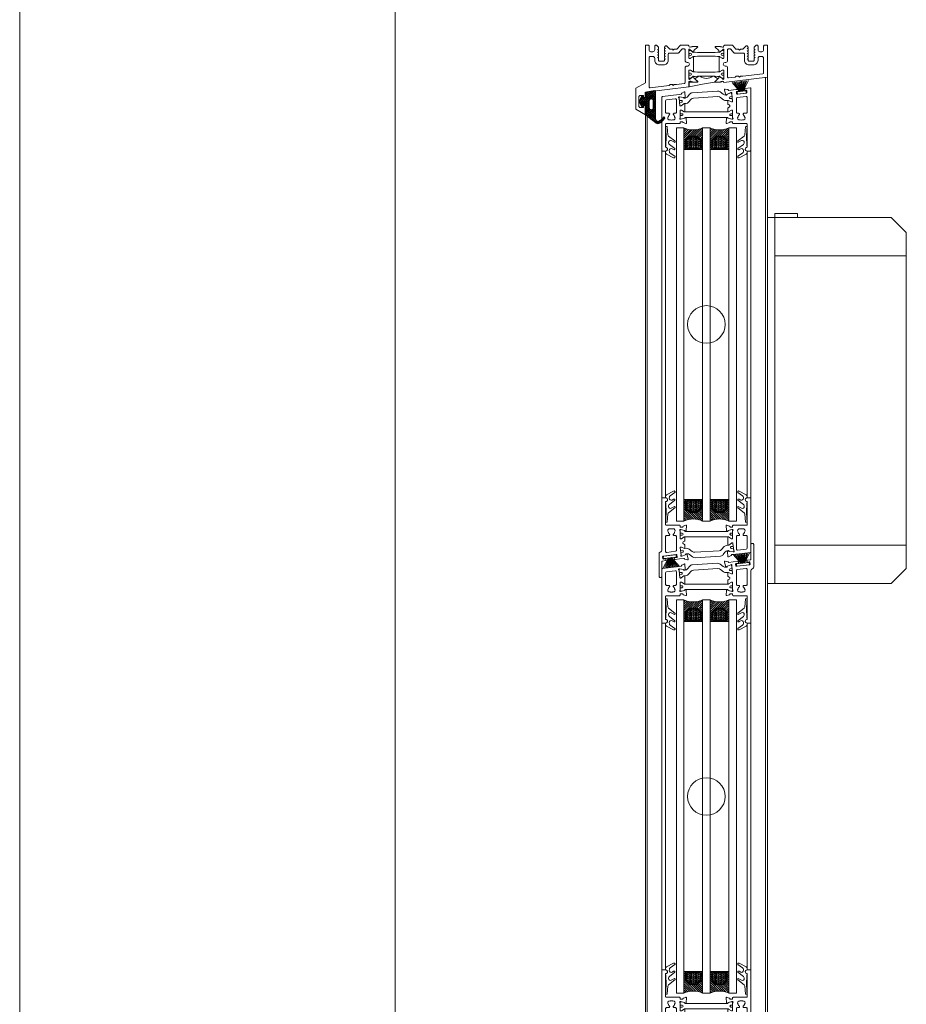
# Model space of a CAD drawing. Extents: x -2817 to 14334, y -3100 to 3352.
# Drawn here: x 1134 to 1606, y -1611 to -1086 of the extents above; entities that cross this region are included whole.
import ezdxf

# ---------------------------------------------------------------- set-up
doc = ezdxf.new("R2010")
doc.units = 0
doc.header["$LTSCALE"] = 0.5
doc.layers.get('0').update_dxf_attribs({"lineweight": 18})
for name, color, linetype, lineweight in [('Dichtung', 6, 'Continuous', 18), ('DICHTUNGEN', 6, 'Continuous', 18), ('Glas', 5, 'Continuous', 18), ('PROFILE', 3, 'Continuous', 18), ('PROFILTRENNUNG', 2, 'Continuous', 18), ('Vertikal', 7, 'Continuous', 18), ('WSS', 2, 'Continuous', 18)]:
    doc.layers.add(name, color=color, linetype=linetype, lineweight=lineweight)

# ---------------------------------------------------------------- blocks, each defined once
blk = doc.blocks.new('p24_oben_flach')
at = {"layer": 'DICHTUNGEN'}
blk.add_lwpolyline([(-5.92, -17.81), (-4.01, -16.56, -0.31074), (-3.44, -16.57, 0.323295), (3.41, -16.57, -0.31074), (3.97, -16.56), (5.88, -17.81, -0.487077), (5.91, -18.12), (4.3, -19.62, -0.141437), (4.25, -19.64), (-1.99, -20.82), (-9.24, -22.19), (-9.24, -20.07, -0.414214), (-8.94, -19.77), (-4.68, -19.77, 0.681485), (-4.54, -19.42), (-5.94, -18.12, -0.487077)], format="xyb", close=True, dxfattribs=at)
at = {"layer": 'PROFILE'}
for points in [[(-32.5, -20), (-37.5, -22.89), (-37.5, -34.11), (-32.5, -37), (-32.5, -32.75, 1), (-33.5, -32.75), (-33.5, -33.25), (-35, -33.25, -0.414214), (-36, -32.25), (-36, -27.75, -0.414214), (-35, -26.75), (-33.5, -26.75), (-33.5, -27.25, 1), (-32.5, -27.25), (-32.5, -25), (-9.3, -22.15), (-9.3, -19.5, -0.562641), (-8.25, -19.34, 0.414214), (-8, -19.48), (-7.8, -19.42, -0.414214), (-7.55, -19.55), (-7.53, -19.64), (-4.83, -19.64, 0.680876), (-4.69, -19.3), (-6.71, -17.41), (-6.88, -16.64, 1.245974), (-7.23, -16.81), (-8.7, -17.91, -0.843039), (-9.29, -17.99), (-9.3, -17.9), (-9.3, -13.5, -0.414214), (-9.1, -13.3), (-8.55, -13.3, -0.131652), (-8.45, -13.33), (-7.2, -14.05, 1), (-6.8, -14.05), (-6.8, -6.25, 1), (-7.2, -6.25), (-8.45, -6.97, -0.131652), (-8.55, -7), (-9.1, -7, -0.414214), (-9.3, -6.8), (-9.3, -2.4), (-9.29, -2.31, -0.843039), (-8.7, -2.39), (-7.23, -3.49, 1.245974), (-6.88, -3.66), (-6.71, -2.89), (-4.69, -1, 0.680876), (-4.83, -0.66), (-7.53, -0.66), (-7.55, -0.75, -0.414214), (-7.8, -0.88), (-8, -0.82, 0.414214), (-8.25, -0.96, -0.521881), (-9.3, -0.5, 0.414214), (-9.8, 0), (-13.85, 0), (-15.7, -2.2), (-17.1, -2.2), (-17.6, -2.7), (-18.1, -2.2), (-19.5, -2.2), (-20.98, -0.45, 0.440011), (-21.71, -0.41), (-22.3, -1), (-22.3, -1.41), (-21.8, -1.7), (-22.3, -1.99), (-22.3, -2.81), (-21.8, -3.1), (-22.3, -3.39), (-22.3, -4.21), (-21.8, -4.5), (-22.3, -4.79), (-22.3, -5.61), (-21.8, -5.9), (-22.3, -6.19), (-22.3, -7.01), (-21.8, -7.3), (-22.3, -7.59), (-22.3, -8, -0.414214), (-22.8, -8.5), (-25, -8.5, -0.414214), (-25.5, -8), (-25.5, -6.89), (-26, -6.6), (-25.5, -6.31), (-25.5, -5.49), (-26, -5.2), (-25.5, -4.91), (-25.5, -4.09), (-26, -3.8), (-25.5, -3.51), (-25.5, -2.69), (-26, -2.4), (-25.5, -2.11), (-25.5, -1), (-26.5, 0), (-27, 0, 0.414214), (-27.5, -0.5), (-27.5, -2.5, -0.414214), (-28.5, -3.5), (-29.5, -3.5, -0.414214), (-30.5, -2.5), (-30.5, -0.5, 0.414214), (-31, 0), (-32.5, 0)], [(7.53, -19.64), (7.55, -19.55, -0.414214), (7.8, -19.42), (8, -19.48, 0.414214), (8.25, -19.34, -0.526044), (9.3, -19.78), (32.5, -17), (32.5, 0), (31, 0, 0.414214), (30.5, -0.5), (30.5, -2.5, -0.414214), (29.5, -3.5), (28.5, -3.5, -0.414214), (27.5, -2.5), (27.5, -0.5, 0.414214), (27, 0), (26.5, 0), (25.5, -1), (25.5, -2.11), (26, -2.4), (25.5, -2.69), (25.5, -3.51), (26, -3.8), (25.5, -4.09), (25.5, -4.91), (26, -5.2), (25.5, -5.49), (25.5, -6.31), (26, -6.6), (25.5, -6.89), (25.5, -8, -0.414214), (25, -8.5), (22.8, -8.5, -0.414214), (22.3, -8), (22.3, -7.59), (21.8, -7.3), (22.3, -7.01), (22.3, -6.19), (21.8, -5.9), (22.3, -5.61), (22.3, -4.79), (21.8, -4.5), (22.3, -4.21), (22.3, -3.39), (21.8, -3.1), (22.3, -2.81), (22.3, -1.99), (21.8, -1.7), (22.3, -1.41), (22.3, -1), (21.71, -0.41, 0.440011), (20.98, -0.45), (19.5, -2.2), (18.1, -2.2), (17.6, -2.7), (17.1, -2.2), (15.7, -2.2), (13.85, 0), (9.8, 0, 0.414214), (9.3, -0.5, -0.521881), (8.25, -0.96), (8.25, -0.96), (8.25, -0.96, 0.414214), (8, -0.82), (7.8, -0.88, -0.414214), (7.55, -0.75), (7.53, -0.66), (4.83, -0.66, 0.680876), (4.69, -1), (6.71, -2.89), (6.88, -3.66, 1.245974), (7.23, -3.49), (8.7, -2.39, -0.843039), (9.29, -2.31), (9.3, -2.4), (9.3, -6.8, -0.414214), (9.1, -7), (8.55, -7, -0.131652), (8.45, -6.97), (7.2, -6.25, 1), (6.8, -6.25), (6.8, -14.05, 1), (7.2, -14.05), (8.45, -13.33, -0.131652), (8.55, -13.3), (9.1, -13.3, -0.414214), (9.3, -13.5), (9.3, -17.9), (9.29, -17.99, -0.843039), (8.7, -17.91), (7.23, -16.81, 1.245974), (6.88, -16.64), (6.71, -17.41), (4.69, -19.3, 0.680876), (4.83, -19.64)], [(-11.3, -12.1, -0.414214), (-10.3, -11.1), (-9.95, -11.1, 1), (-9.95, -9.2), (-10.3, -9.2, -0.414214), (-11.3, -8.2), (-11.3, -2.5, 0.414214), (-11.8, -2), (-12.68, -2, 0.221695), (-13.07, -2.18), (-14.61, -4.02, -0.221695), (-15, -4.2), (-19.8, -4.2, 0.414214), (-20.3, -4.7), (-20.3, -8, -0.414214), (-22.8, -10.5), (-25, -10.5, -0.414214), (-27.5, -8), (-27.5, -7, 0.414214), (-28.5, -6), (-30, -6, 0.414214), (-30.5, -6.5), (-30.5, -22.17, 0.450467), (-29.94, -22.67), (-19.84, -21.43), (-19.35, -20.94), (-18.1, -20.94), (-17.6, -21.44), (-17.1, -20.94), (-15.85, -20.94), (-11.74, -20.44, 0.378866), (-11.3, -19.94)], [(9.95, -11.1), (10.3, -11.1, -0.414214), (11.3, -12.1), (11.3, -16.96, 0.449548), (11.86, -17.46), (15.37, -17.04), (15.85, -16.56), (17.1, -16.56), (17.6, -17.06), (18.1, -16.56), (19.35, -16.56), (30.06, -15.28, 0.37974), (30.5, -14.78), (30.5, -7, 0.414214), (29.5, -6), (28.5, -6, 0.414214), (27.5, -7), (27.5, -8, -0.414214), (25, -10.5), (22.8, -10.5, -0.414214), (20.3, -8), (20.3, -4.7, 0.414214), (19.8, -4.2), (15, -4.2, -0.221695), (14.61, -4.02), (13.07, -2.18, 0.221695), (12.68, -2), (11.8, -2, 0.414214), (11.3, -2.5), (11.3, -8.2, -0.414214), (10.3, -9.2), (9.95, -9.2, 1)]]:
    blk.add_lwpolyline(points, format="xyb", close=True, dxfattribs=at)
at = {"layer": 'PROFILTRENNUNG'}
for points in [[(-5.9, -6.08), (-4.77, -5.88), (4.77, -5.88), (5.9, -6.08), (6.88, -6.08, -0.131652), (7.03, -6.12), (8.51, -6.97, 0.131652), (8.61, -7), (9.1, -7, 0.414214), (9.3, -6.8), (9.3, -5.4), (8.85, -5.4, -1.69614), (8.85, -4.35), (9.3, -4.35), (9.3, -2.95, 0.414214), (9.1, -2.75), (8.61, -2.75, 0.131652), (8.51, -2.78), (7.03, -3.63, -0.131652), (6.88, -3.68), (5.9, -3.68), (4.77, -3.88), (-4.77, -3.88), (-5.9, -3.68), (-6.88, -3.68, -0.131652), (-7.03, -3.63), (-8.51, -2.78, 0.131652), (-8.61, -2.75), (-9.1, -2.75, 0.414214), (-9.3, -2.95), (-9.3, -4.35), (-8.85, -4.35, -1.69614), (-8.85, -5.4), (-9.3, -5.4), (-9.3, -6.8, 0.414214), (-9.1, -7), (-8.61, -7, 0.131652), (-8.51, -6.97), (-7.03, -6.12, -0.131652), (-6.88, -6.08)], [(-5.9, -14.23), (-4.77, -14.42), (4.77, -14.42), (5.9, -14.23), (6.88, -14.23, 0.131652), (7.03, -14.18), (8.51, -13.33, -0.131652), (8.61, -13.3), (9.1, -13.3, -0.414214), (9.3, -13.5), (9.3, -14.9), (8.85, -14.9, 1.69614), (8.85, -15.95), (9.3, -15.95), (9.3, -17.35, -0.414214), (9.1, -17.55), (8.61, -17.55, -0.131652), (8.51, -17.52), (7.03, -16.67, 0.131652), (6.88, -16.62), (5.9, -16.62), (4.77, -16.42), (-4.77, -16.42), (-5.9, -16.62), (-6.88, -16.62, 0.131652), (-7.03, -16.67), (-8.51, -17.52, -0.131652), (-8.61, -17.55), (-9.1, -17.55, -0.414214), (-9.3, -17.35), (-9.3, -15.95), (-8.85, -15.95, 1.69614), (-8.85, -14.9), (-9.3, -14.9), (-9.3, -13.5, -0.414214), (-9.1, -13.3), (-8.61, -13.3, -0.131652), (-8.51, -13.33), (-7.03, -14.18, 0.131652), (-6.88, -14.23)]]:
    blk.add_lwpolyline(points, format="xyb", close=True, dxfattribs=at)
blk = doc.blocks.new('TG24_32_Anschlagdichtung_Lippe')
at = {"layer": 'Dichtung'}
h = blk.add_hatch(dxfattribs=at)
h.set_pattern_fill('ANSI37', color=256, scale=0.25)
h.paths.add_polyline_path([(-5.62, 4.4, 0.269146), (-7.63, 4.39, 0.109735), (-10.21, 2.01), (-10.28, 1.81, 0.737232), (-9.63, 1.41, -0.120265), (-7.04, 3.57, -0.275691), (-6.23, 3.52, -0.193344), (-5.29, 2.11), (-5.29, -12.9), (0, -12), (0, -10.12, -1), (0, -9.12), (1.2, -9.12), (1.2, -10.17), (1.7, -10.17), (3.2, -7.1), (1.7, -4.03), (1.2, -4.03), (1.2, -5.08), (0, -5.08, -1), (0, -4.08), (0, 0)])
h.paths.add_polyline_path([(-1.91, -3.82), (-1.91, -7.2, -1), (-4.39, -7.2), (-4.39, -3.82, -1)], flags=16)
at = {"layer": 'Dichtung', "lineweight": 30}
for p, q in [((-10.28, 1.81), (-10.21, 2.01)), ((-5.62, 4.4), (0, 0)), ((-5.29, -12.9), (-5.29, 2.11)), ((0, 0), (0, -4.08)), ((0, -5.08), (1.2, -5.08)), ((1.2, -5.08), (1.2, -4.03)), ((1.2, -4.03), (1.7, -4.03)), ((1.7, -4.03), (3.2, -7.1)), ((1.2, -9.12), (0, -9.12)), ((0, -10.12), (0, -12)), ((1.2, -10.17), (1.2, -9.12)), ((1.7, -10.17), (1.2, -10.17)), ((3.2, -7.1), (1.7, -10.17)), ((0, -12), (-5.29, -12.9))]:
    blk.add_line(p, q, dxfattribs=at)
blk.add_lwpolyline([(-4.39, -7.2, 1), (-1.91, -7.2), (-1.91, -3.82, 1), (-4.39, -3.82), (-4.39, -7.2), (-4.39, -3.82)], format="xyb", dxfattribs=at)
for centre, radius, start, end in [((-9.89, 1.71), 0.4, 165.6041, 311.1994), ((-3.54, -2.61), 8.11, 120.2559, 145.3052), ((-3.91, -2.81), 7.11, 115.9533, 143.5836), ((-6.62, 2.67), 2, 60, 120.2559), ((-6.68, 2.86), 0.8, 55.2864, 115.1674), ((-7.52, 1.65), 2.27, 11.5152, 55.2864), ((0, -4.58), 0.5, 90, 270), ((0, -9.62), 0.5, 90, 270)]:
    blk.add_arc(centre, radius, start, end, dxfattribs=at)
blk = doc.blocks.new('32010')
at = {"layer": 'DICHTUNGEN'}
blk.add_lwpolyline([(3.98, -3.51), (6.91, -1.28, 0.302535), (6.98, -1.07, 0.48532), (6.26, -0.76), (5.41, -1.21, -0.596305), (3.94, -0.24), (3.99, 0.36, -0.223375), (4.42, 1.1), (6.91, 2.82, 0.246571), (7, 2.98), (7, 3.16, 0.566889), (6.26, 3.61), (2.53, 1.6, 0.276414), (2, 0.72), (2, 0, -1), (2, -2, -0.048028), (2, -12.8, 0.414214), (2.2, -13), (2.63, -13, 0.38869), (2.83, -12.82), (3.2, -8.64, -0.209459), (3.59, -7.94), (6.92, -5.36, 0.232514), (7, -5.2), (7, -4.82, 0.566889), (6.71, -4.64), (5.03, -5.54, -0.596305), (3.56, -4.57), (3.59, -4.22, -0.210966)], format="xyb", close=True, dxfattribs=at)
blk = doc.blocks.new('P35B_UNTEN')
at = {"layer": 'DICHTUNGEN'}
for p, q in [((-20.23, -0.67), (-23.14, -6.31)), ((-20.06, -0.64), (-22.26, -6.2)), ((-19.91, -0.63), (-21.47, -6.11)), ((-19.77, -0.61), (-20.74, -6.02)), ((-19.64, -0.59), (-20.05, -5.93)), ((-19.51, -0.58), (-19.39, -5.85)), ((-19.39, -0.56), (-18.75, -5.77)), ((-19.26, -0.55), (-18.1, -5.69)), ((-19.13, -0.53), (-17.44, -5.61)), ((-19, -0.51), (-16.76, -5.53)), ((-18.86, -0.5), (-16.03, -5.44)), ((-18.71, -0.48), (-15.23, -5.34)), ((-18.54, -0.46), (-14.35, -5.23))]:
    blk.add_line(p, q, dxfattribs=at)
blk.add_lwpolyline([(-22.71, 0.29, 0.414214), (-22.93, 0.01), (-22.84, -0.73, 0.414214), (-22.56, -0.95), (-16.21, -0.17, 0.414214), (-15.99, 0.11), (-16.08, 0.85, 0.414214), (-16.36, 1.07)], format="xyb", close=True, dxfattribs=at)
at = {"layer": 'PROFILE'}
for points in [[(-16.01, 1.11, -0.414214), (-15.68, 0.85), (-15.57, -0.04, -0.414214), (-15.83, -0.38), (-16.82, -0.5, 0.414214), (-17.09, -0.83), (-17.04, -1.23, 0.414213), (-16.7, -1.49), (-14.31, -1.2), (-12.04, -0.92, -0.36181), (-11.72, -1.12, 0.265514), (-11.5, -1.32), (-10.05, -1.66, 0.548619), (-9.69, -1.31), (-10.18, 1.02, 0.176327), (-10.29, 1.19), (-10.7, 1.51, 0.57735), (-11.02, 1.38), (-11.04, 1.21, -0.267949), (-11.17, 1.05), (-13.11, 0.26), (-13.3, 0.24, -0.6885), (-13.57, 0.73, 0.213422), (-13.49, 0.97), (-13.96, 4.79, -0.414214), (-13.7, 5.13), (-13.49, 5.15, -0.13748), (-13.33, 5.13), (-11.7, 4.39, 0.544719), (-11.42, 4.58), (-11.42, 6.27, 0.294734), (-11.59, 6.54), (-12.22, 6.83, -0.603098), (-12.29, 7.88), (-11.64, 8.28, 0.261824), (-11.5, 8.53), (-11.5, 8.6), (-11.5, 10.35, 0.585007), (-11.8, 10.52), (-13.33, 9.59, -0.13748), (-13.48, 9.55), (-13.7, 9.55, -0.414214), (-14, 9.85), (-14, 13.7, 0.213422), (-14.1, 13.93, -0.6885), (-13.9, 14.45), (-13.7, 14.45), (-11.68, 13.91, -0.267949), (-11.54, 13.77), (-11.49, 13.6, 0.57735), (-11.16, 13.51), (-10.79, 13.87, 0.176327), (-10.71, 14.06), (-10.5, 16.42, 0.548619), (-10.9, 16.73), (-12.3, 16.22, 0.265514), (-12.49, 16, -0.361398), (-12.79, 15.75), (-13.7, 15.75, -0.414214), (-14, 16.05), (-14, 16.45, 0.414214), (-14.3, 16.75), (-21.4, 16.75, -0.414214), (-21.7, 17.05), (-21.7, 21.77), (-21.7, 29.09, -0.34754), (-21.47, 29.38, 0.889854), (-21.7, 31.35), (-23.4, 31.35, 0.414214), (-23.7, 31.05), (-23.7, 21.77), (-23.7, 3.53, -0.267949), (-24.2, 2.66), (-24.7, 2.37, 0.267949), (-25.2, 1.51), (-25.2, -10.55, 0.414214), (-24.7, -11.05), (-24.2, -11.05, 0.414214), (-23.7, -10.55), (-23.7, -2.62, -0.378866), (-23.44, -2.32), (-21.76, -2.11, 0.414214), (-21.5, -1.78), (-21.55, -1.38, 0.414213), (-21.89, -1.12), (-22.88, -1.24, -0.414214), (-23.21, -0.98), (-23.32, -0.09, -0.414214), (-23.06, 0.25)], [(23.44, 2.32, 0.378949), (23.7, 2.62), (23.7, 21.77), (23.7, 31.05, 0.414214), (23.4, 31.35), (21.7, 31.35, 0.889854), (21.47, 29.38, -0.34754), (21.7, 29.09), (21.7, 17.05, -0.414214), (21.4, 16.75), (14.3, 16.75, 0.414214), (14, 16.45), (14, 16.05, -0.414214), (13.7, 15.75), (12.79, 15.75, -0.361398), (12.49, 16, 0.265514), (12.3, 16.22), (10.9, 16.73, 0.548619), (10.5, 16.42), (10.71, 14.06, 0.176327), (10.79, 13.87), (11.16, 13.51, 0.57735), (11.49, 13.6), (11.54, 13.77, -0.267949), (11.68, 13.91), (13.7, 14.45), (13.9, 14.45, -0.6885), (14.1, 13.93, 0.213422), (14, 13.7), (14, 9.85, -0.414214), (13.7, 9.55), (13.48, 9.55, -0.13748), (13.33, 9.59), (11.8, 10.52, 0.585007), (11.5, 10.35), (11.5, 8.6), (11.5, 6.39, 0.626763), (11.96, 6.17), (13.37, 7.29, -0.13748), (13.52, 7.35), (13.73, 7.38, -0.414214), (14.07, 7.11), (14.54, 3.29, 0.213422), (14.66, 3.08, -0.6885), (14.53, 2.54), (14.33, 2.51), (12.26, 2.8, -0.267949), (12.1, 2.93), (12.03, 3.09, 0.57735), (11.69, 3.13), (11.37, 2.73, 0.176327), (11.31, 2.53), (11.39, 0.16, 0.548619), (11.83, -0.09), (13.16, 0.58, 0.265514), (13.32, 0.83, -0.361398), (13.58, 1.11), (14.49, 1.22)], [(-16, 3.37), (-16, 10.75, 0.414214), (-16.5, 11.25), (-17.16, 11.25, -0.267949), (-17.59, 11.5), (-17.64, 11.58, -0.369664), (-17.56, 11.96, 0.181442), (-16.98, 12.96, -0.152422), (-16.89, 13.12, 0.762896), (-17.86, 14.79, -0.152422), (-18.04, 14.8, 0.1762), (-19.16, 14.8, -0.152422), (-19.34, 14.79, 0.762896), (-20.31, 13.12, -0.152422), (-20.22, 12.96, 0.181442), (-19.64, 11.96, -0.369664), (-19.56, 11.58), (-19.61, 11.5, -0.267949), (-20.04, 11.25), (-21.2, 11.25, 0.414214), (-21.7, 10.75), (-21.7, 2.79, 0.450467), (-21.14, 2.3), (-16.44, 2.87, 0.378866)], [(-21.7, 2.79, 0.450467), (-21.14, 2.3), (-16.44, 2.87, 0.378866), (-16, 3.37), (-16, 10.75, 0.414214), (-16.5, 11.25), (-17.16, 11.25, -0.267949), (-17.59, 11.5), (-17.64, 11.58, -0.369664), (-17.56, 11.96, 0.181442), (-16.98, 12.96, -0.152422), (-16.89, 13.12, 0.762896), (-17.86, 14.79, -0.152422), (-18.04, 14.8, 0.1762), (-19.16, 14.8, -0.152422), (-19.34, 14.79, 0.762896), (-20.31, 13.12, -0.152422), (-20.22, 12.96, 0.181442), (-19.64, 11.96, -0.369664), (-19.56, 11.58), (-19.61, 11.5, -0.267949), (-20.04, 11.25), (-21.2, 11.25, 0.414214), (-21.7, 10.75)], [(21.26, 4.07, 0.378866), (21.7, 4.56), (21.7, 10.75, 0.414214), (21.2, 11.25), (20.04, 11.25, -0.267949), (19.61, 11.5), (19.56, 11.58, -0.369664), (19.64, 11.96, 0.181442), (20.22, 12.96, -0.152422), (20.31, 13.12, 0.762896), (19.34, 14.79, -0.152422), (19.16, 14.8, 0.1762), (18.04, 14.8, -0.152422), (17.86, 14.79, 0.762896), (16.89, 13.12, -0.152422), (16.98, 12.96, 0.181442), (17.56, 11.96, -0.369664), (17.64, 11.58), (17.59, 11.5, -0.267949), (17.16, 11.25), (16.5, 11.25, 0.414214), (16, 10.75), (16, 3.98, 0.450467), (16.56, 3.49)]]:
    blk.add_lwpolyline(points, format="xyb", close=True, dxfattribs=at)
at = {"layer": 'PROFILTRENNUNG'}
for points in [[(13.02, 11.52), (14, 11.52), (14, 9.85, -0.414214), (13.7, 9.55), (13.48, 9.55, -0.13748), (13.33, 9.59), (11.8, 10.52, 0.13748), (11.7, 10.55), (-11.7, 10.55, 0.13748), (-11.8, 10.52), (-13.33, 9.59, -0.13748), (-13.48, 9.55), (-13.7, 9.55, -0.414214), (-14, 9.85), (-14, 11.52), (-12.96, 11.52, 0.969364), (-12.9, 12.52), (-14, 12.52), (-14, 14.14, -0.493145), (-13.62, 14.43), (-11.68, 13.91, -0.267949), (-11.54, 13.77), (-11.49, 13.6, 0.339454), (-11.3, 13.45), (11.3, 13.45, 0.339454), (11.49, 13.6), (11.54, 13.77, -0.267949), (11.68, 13.91), (13.62, 14.43, -0.493145), (14, 14.14), (14, 12.52), (13.08, 12.52, 1.031604)], [(-13.49, 5.15, -0.13748), (-13.33, 5.13), (-11.7, 4.39, 0.129096), (-11.6, 4.38), (-10.59, 4.47, -0.193315), (-9.16, 4.04), (-7.59, 2.78, 0.193315), (-6.16, 2.35), (6.79, 3.15, 0.18684), (8.09, 3.79), (9.55, 5.39, -0.18684), (10.85, 6.03), (11.81, 6.11, 0.145883), (11.96, 6.17), (13.37, 7.29, -0.13748), (13.52, 7.35), (13.73, 7.38, -0.414214), (14.07, 7.11), (14.27, 5.48), (13.29, 5.39, 1), (13.38, 4.4), (14.39, 4.49), (14.59, 2.86, -0.493145), (14.25, 2.52), (12.26, 2.8, -0.267949), (12.1, 2.93), (12.03, 3.09, 0.330184), (11.83, 3.21), (11.31, 3.16, 0.216934), (9.87, 2.35), (8.99, 1.14, -0.216934), (7.55, 0.32), (-5.93, -0.52, -0.194269), (-7.36, -0.09), (-8.91, 1.16, 0.194269), (-10.34, 1.59), (-10.84, 1.55, 0.348777), (-11.02, 1.38), (-11.04, 1.21, -0.267949), (-11.17, 1.05), (-13.03, 0.29, -0.493145), (-13.44, 0.54), (-13.66, 2.32), (-12.61, 2.42, 1), (-12.7, 3.41), (-13.78, 3.32), (-13.96, 4.79, -0.414214), (-13.7, 5.13)]]:
    blk.add_lwpolyline(points, format="xyb", close=True, dxfattribs=at)
blk.add_blockref('32010', (-23.7, 31.35))
at = {"xscale": -1}
blk.add_blockref('32010', (23.7, 31.35), dxfattribs=at)
blk = doc.blocks.new('P35B_OBEN')
at = {"layer": 'DICHTUNGEN'}
for p, q in [((18.71, 0.48), (15.23, 5.34)), ((18.86, 0.5), (16.03, 5.44)), ((19, 0.51), (16.76, 5.53)), ((19.13, 0.53), (17.44, 5.61)), ((19.26, 0.55), (18.1, 5.69)), ((19.39, 0.56), (18.75, 5.77)), ((19.51, 0.58), (19.39, 5.85)), ((19.64, 0.59), (20.05, 5.93)), ((19.77, 0.61), (20.74, 6.02)), ((19.91, 0.63), (21.47, 6.11)), ((20.06, 0.64), (22.26, 6.2)), ((20.23, 0.67), (23.14, 6.31)), ((18.54, 0.46), (14.35, 5.23))]:
    blk.add_line(p, q, dxfattribs=at)
blk.add_lwpolyline([(22.71, -0.29, 0.414214), (22.93, -0.01), (22.84, 0.73, 0.414214), (22.56, 0.95), (16.21, 0.17, 0.414214), (15.99, -0.11), (16.08, -0.85, 0.414214), (16.36, -1.07)], format="xyb", close=True, dxfattribs=at)
at = {"layer": 'PROFILE'}
for points in [[(16.01, -1.11, -0.414214), (15.68, -0.85), (15.57, 0.04, -0.414214), (15.83, 0.38), (16.82, 0.5, 0.414214), (17.09, 0.83), (17.04, 1.23, 0.414213), (16.7, 1.49), (14.31, 1.2), (12.04, 0.92, -0.36181), (11.72, 1.12, 0.265514), (11.5, 1.32), (10.05, 1.66, 0.548619), (9.69, 1.31), (10.18, -1.02, 0.176327), (10.29, -1.19), (10.7, -1.51, 0.57735), (11.02, -1.38), (11.04, -1.21, -0.267949), (11.17, -1.05), (13.11, -0.26), (13.3, -0.24, -0.6885), (13.57, -0.73, 0.213422), (13.49, -0.97), (13.96, -4.79, -0.414214), (13.7, -5.13), (13.49, -5.15, -0.13748), (13.33, -5.13), (11.7, -4.39, 0.544719), (11.42, -4.58), (11.42, -6.27, 0.294734), (11.59, -6.54), (12.22, -6.83, -0.603098), (12.29, -7.88), (11.64, -8.28, 0.261824), (11.5, -8.53), (11.5, -8.6), (11.5, -10.35, 0.585007), (11.8, -10.52), (13.33, -9.59, -0.13748), (13.48, -9.55), (13.7, -9.55, -0.414214), (14, -9.85), (14, -13.7, 0.213422), (14.1, -13.93, -0.6885), (13.9, -14.45), (13.7, -14.45), (11.68, -13.91, -0.267949), (11.54, -13.77), (11.49, -13.6, 0.57735), (11.16, -13.51), (10.79, -13.87, 0.176327), (10.71, -14.06), (10.5, -16.42, 0.548619), (10.9, -16.73), (12.3, -16.22, 0.265514), (12.49, -16, -0.361398), (12.79, -15.75), (13.7, -15.75, -0.414214), (14, -16.05), (14, -16.45, 0.414214), (14.3, -16.75), (21.4, -16.75, -0.414214), (21.7, -17.05), (21.7, -21.77), (21.7, -29.09, -0.34754), (21.47, -29.38, 0.889854), (21.7, -31.35), (23.4, -31.35, 0.414214), (23.7, -31.05), (23.7, -21.77), (23.7, -3.53, -0.267949), (24.2, -2.66), (24.7, -2.37, 0.267949), (25.2, -1.51), (25.2, 10.55, 0.414214), (24.7, 11.05), (24.2, 11.05, 0.414214), (23.7, 10.55), (23.7, 2.62, -0.378866), (23.44, 2.32), (21.76, 2.11, 0.414214), (21.5, 1.78), (21.55, 1.38, 0.414213), (21.89, 1.12), (22.88, 1.24, -0.414214), (23.21, 0.98), (23.32, 0.09, -0.414214), (23.06, -0.25)], [(-23.44, -2.32, 0.378949), (-23.7, -2.62), (-23.7, -21.77), (-23.7, -31.05, 0.414214), (-23.4, -31.35), (-21.7, -31.35, 0.889854), (-21.47, -29.38, -0.34754), (-21.7, -29.09), (-21.7, -17.05, -0.414214), (-21.4, -16.75), (-14.3, -16.75, 0.414214), (-14, -16.45), (-14, -16.05, -0.414214), (-13.7, -15.75), (-12.79, -15.75, -0.361398), (-12.49, -16, 0.265514), (-12.3, -16.22), (-10.9, -16.73, 0.548619), (-10.5, -16.42), (-10.71, -14.06, 0.176327), (-10.79, -13.87), (-11.16, -13.51, 0.57735), (-11.49, -13.6), (-11.54, -13.77, -0.267949), (-11.68, -13.91), (-13.7, -14.45), (-13.9, -14.45, -0.6885), (-14.1, -13.93, 0.213422), (-14, -13.7), (-14, -9.85, -0.414214), (-13.7, -9.55), (-13.48, -9.55, -0.13748), (-13.33, -9.59), (-11.8, -10.52, 0.585007), (-11.5, -10.35), (-11.5, -8.6), (-11.5, -6.39, 0.626763), (-11.96, -6.17), (-13.37, -7.29, -0.13748), (-13.52, -7.35), (-13.73, -7.38, -0.414214), (-14.07, -7.11), (-14.54, -3.29, 0.213422), (-14.66, -3.08, -0.6885), (-14.53, -2.54), (-14.33, -2.51), (-12.26, -2.8, -0.267949), (-12.1, -2.93), (-12.03, -3.09, 0.57735), (-11.69, -3.13), (-11.37, -2.73, 0.176327), (-11.31, -2.53), (-11.39, -0.16, 0.548619), (-11.83, 0.09), (-13.16, -0.58, 0.265514), (-13.32, -0.83, -0.361398), (-13.58, -1.11), (-14.49, -1.22)], [(-21.26, -4.07, 0.378866), (-21.7, -4.56), (-21.7, -10.75, 0.414214), (-21.2, -11.25), (-20.04, -11.25, -0.267949), (-19.61, -11.5), (-19.56, -11.58, -0.369664), (-19.64, -11.96, 0.181442), (-20.22, -12.96, -0.152422), (-20.31, -13.12, 0.762896), (-19.34, -14.79, -0.152422), (-19.16, -14.8, 0.1762), (-18.04, -14.8, -0.152422), (-17.86, -14.79, 0.762896), (-16.89, -13.12, -0.152422), (-16.98, -12.96, 0.181442), (-17.56, -11.96, -0.369664), (-17.64, -11.58), (-17.59, -11.5, -0.267949), (-17.16, -11.25), (-16.5, -11.25, 0.414214), (-16, -10.75), (-16, -3.98, 0.450467), (-16.56, -3.49)], [(21.7, -2.79, 0.450467), (21.14, -2.3), (16.44, -2.87, 0.378866), (16, -3.37), (16, -10.75, 0.414214), (16.5, -11.25), (17.16, -11.25, -0.267949), (17.59, -11.5), (17.64, -11.58, -0.369664), (17.56, -11.96, 0.181442), (16.98, -12.96, -0.152422), (16.89, -13.12, 0.762896), (17.86, -14.79, -0.152422), (18.04, -14.8, 0.1762), (19.16, -14.8, -0.152422), (19.34, -14.79, 0.762896), (20.31, -13.12, -0.152422), (20.22, -12.96, 0.181442), (19.64, -11.96, -0.369664), (19.56, -11.58), (19.61, -11.5, -0.267949), (20.04, -11.25), (21.2, -11.25, 0.414214), (21.7, -10.75)], [(16, -3.37), (16, -10.75, 0.414214), (16.5, -11.25), (17.16, -11.25, -0.267949), (17.59, -11.5), (17.64, -11.58, -0.369664), (17.56, -11.96, 0.181442), (16.98, -12.96, -0.152422), (16.89, -13.12, 0.762896), (17.86, -14.79, -0.152422), (18.04, -14.8, 0.1762), (19.16, -14.8, -0.152422), (19.34, -14.79, 0.762896), (20.31, -13.12, -0.152422), (20.22, -12.96, 0.181442), (19.64, -11.96, -0.369664), (19.56, -11.58), (19.61, -11.5, -0.267949), (20.04, -11.25), (21.2, -11.25, 0.414214), (21.7, -10.75), (21.7, -2.79, 0.450467), (21.14, -2.3), (16.44, -2.87, 0.378866)]]:
    blk.add_lwpolyline(points, format="xyb", close=True, dxfattribs=at)
at = {"layer": 'PROFILTRENNUNG'}
for points in [[(13.49, -5.15, -0.13748), (13.33, -5.13), (11.7, -4.39, 0.129096), (11.6, -4.38), (10.59, -4.47, -0.193315), (9.16, -4.04), (7.59, -2.78, 0.193315), (6.16, -2.35), (-6.79, -3.15, 0.18684), (-8.09, -3.79), (-9.55, -5.39, -0.18684), (-10.85, -6.03), (-11.81, -6.11, 0.145883), (-11.96, -6.17), (-13.37, -7.29, -0.13748), (-13.52, -7.35), (-13.73, -7.38, -0.414214), (-14.07, -7.11), (-14.27, -5.48), (-13.29, -5.39, 1), (-13.38, -4.4), (-14.39, -4.49), (-14.59, -2.86, -0.493145), (-14.25, -2.52), (-12.26, -2.8, -0.267949), (-12.1, -2.93), (-12.03, -3.09, 0.330184), (-11.83, -3.21), (-11.31, -3.16, 0.216934), (-9.87, -2.35), (-8.99, -1.14, -0.216934), (-7.55, -0.32), (5.93, 0.52, -0.194269), (7.36, 0.09), (8.91, -1.16, 0.194269), (10.34, -1.59), (10.84, -1.55, 0.348777), (11.02, -1.38), (11.04, -1.21, -0.267949), (11.17, -1.05), (13.03, -0.29, -0.493145), (13.44, -0.54), (13.66, -2.32), (12.61, -2.42, 1), (12.7, -3.41), (13.78, -3.32), (13.96, -4.79, -0.414214), (13.7, -5.13)], [(-13.02, -11.52), (-14, -11.52), (-14, -9.85, -0.414214), (-13.7, -9.55), (-13.48, -9.55, -0.13748), (-13.33, -9.59), (-11.8, -10.52, 0.13748), (-11.7, -10.55), (11.7, -10.55, 0.13748), (11.8, -10.52), (13.33, -9.59, -0.13748), (13.48, -9.55), (13.7, -9.55, -0.414214), (14, -9.85), (14, -11.52), (12.96, -11.52, 0.969364), (12.9, -12.52), (14, -12.52), (14, -14.14, -0.493145), (13.62, -14.43), (11.68, -13.91, -0.267949), (11.54, -13.77), (11.49, -13.6, 0.339454), (11.3, -13.45), (-11.3, -13.45, 0.339454), (-11.49, -13.6), (-11.54, -13.77, -0.267949), (-11.68, -13.91), (-13.62, -14.43, -0.493145), (-14, -14.14), (-14, -12.52), (-13.08, -12.52, 1.031604)]]:
    blk.add_lwpolyline(points, format="xyb", close=True, dxfattribs=at)
at = {"xscale": -1, "rotation": 180}
blk.add_blockref('32010', (-23.7, -31.35), dxfattribs=at)
at = {"rotation": 180}
blk.add_blockref('32010', (23.7, -31.35), dxfattribs=at)
blk = doc.blocks.new('P36B_OBEN')
at = {"layer": 'DICHTUNGEN'}
for p, q in [((18.06, 0.4), (14.59, 5.26)), ((18.22, 0.42), (15.38, 5.36)), ((18.36, 0.44), (16.11, 5.45)), ((18.49, 0.45), (16.8, 5.53)), ((18.62, 0.47), (17.46, 5.61)), ((18.74, 0.48), (18.1, 5.69)), ((18.86, 0.5), (18.75, 5.77)), ((18.99, 0.51), (19.41, 5.85)), ((19.12, 0.53), (20.09, 5.94)), ((19.26, 0.55), (20.82, 6.03)), ((19.42, 0.57), (21.61, 6.12)), ((19.59, 0.59), (22.5, 6.23)), ((17.89, 0.38), (13.7, 5.15))]:
    blk.add_line(p, q, dxfattribs=at)
blk.add_lwpolyline([(21.03, -0.5, 0.414214), (21.24, -0.22), (21.15, 0.53, 0.414214), (20.87, 0.74), (16.61, 0.22, 0.414214), (16.39, -0.06), (16.48, -0.8, 0.414214), (16.76, -1.02)], format="xyb", close=True, dxfattribs=at)
at = {"layer": 'PROFILE'}
for points in [[(-23.44, -2.32, 0.378949), (-23.7, -2.62), (-23.7, -21.77), (-23.7, -31.05, 0.414214), (-23.4, -31.35), (-21.7, -31.35, 0.889854), (-21.47, -29.38, -0.34754), (-21.7, -29.09), (-21.7, -17.05, -0.414214), (-21.4, -16.75), (-14.3, -16.75, 0.414214), (-14, -16.45), (-14, -16.05, -0.414214), (-13.7, -15.75), (-12.79, -15.75, -0.361398), (-12.49, -16, 0.265514), (-12.3, -16.22), (-10.9, -16.73, 0.548619), (-10.5, -16.42), (-10.71, -14.06, 0.176327), (-10.79, -13.87), (-11.16, -13.51, 0.57735), (-11.49, -13.6), (-11.54, -13.77, -0.267949), (-11.68, -13.91), (-13.7, -14.45), (-13.9, -14.45, -0.6885), (-14.1, -13.93, 0.213422), (-14, -13.7), (-14, -9.85, -0.414214), (-13.7, -9.55), (-13.48, -9.55, -0.13748), (-13.33, -9.59), (-11.8, -10.52, 0.585007), (-11.5, -10.35), (-11.5, -8.6), (-11.5, -6.39, 0.626763), (-11.96, -6.17), (-13.37, -7.29, -0.13748), (-13.52, -7.35), (-13.73, -7.38, -0.414214), (-14.07, -7.11), (-14.54, -3.29, 0.213422), (-14.66, -3.08, -0.6885), (-14.53, -2.54), (-14.33, -2.51), (-12.26, -2.8, -0.267949), (-12.1, -2.93), (-12.03, -3.09, 0.57735), (-11.69, -3.13), (-11.37, -2.73, 0.176327), (-11.31, -2.53), (-11.39, -0.16, 0.548619), (-11.83, 0.09), (-13.16, -0.58, 0.265514), (-13.32, -0.83, -0.361398), (-13.58, -1.11), (-14.49, -1.22)], [(14, -16.45), (14, -16.05, 0.414214), (13.7, -15.75), (12.79, -15.75, 0.361398), (12.49, -16, -0.265514), (12.3, -16.22), (10.9, -16.73, -0.548619), (10.5, -16.42), (10.71, -14.06, -0.176327), (10.79, -13.87), (11.16, -13.51, -0.57735), (11.49, -13.6), (11.54, -13.77, 0.267949), (11.68, -13.91), (13.7, -14.45), (13.9, -14.45, 0.6885), (14.1, -13.93, -0.213422), (14, -13.7), (14, -9.85, 0.414214), (13.7, -9.55), (13.48, -9.55, 0.13748), (13.33, -9.59), (11.8, -10.52, -0.585007), (11.5, -10.35), (11.5, -8.6), (11.5, -8.53, -0.261824), (11.64, -8.28), (12.29, -7.88, 0.603098), (12.22, -6.83), (11.59, -6.54, -0.294734), (11.42, -6.27), (11.42, -4.58, -0.544719), (11.7, -4.39), (13.33, -5.13, 0.13748), (13.49, -5.15), (13.7, -5.13, 0.414214), (13.96, -4.79), (13.49, -0.97, -0.213422), (13.57, -0.73, 0.6885), (13.3, -0.24), (13.11, -0.26), (11.17, -1.05, 0.267949), (11.04, -1.21), (11.02, -1.38, -0.57735), (10.7, -1.51), (10.29, -1.19, -0.176327), (10.18, -1.02), (9.69, 1.31, -0.548619), (10.05, 1.66), (11.5, 1.32, -0.265514), (11.72, 1.12, 0.361657), (12.04, 0.92), (15.65, 1.36), (16.65, 1.48, -0.414213), (16.99, 1.22), (17.04, 0.83, -0.414214), (16.77, 0.49), (16.28, 0.43, 0.414213), (16.02, 0.1), (16.13, -0.8, 0.414214), (16.46, -1.06), (21.32, -0.46, 0.414214), (21.59, -0.13), (21.48, 0.77, 0.414214), (21.14, 1.03), (20.65, 0.97, -0.414213), (20.31, 1.23), (20.26, 1.63, -0.414214), (20.52, 1.96), (23.48, 2.32, -0.450467), (23.7, 2.12), (23.7, -21.77), (23.7, -31.05, -0.414214), (23.4, -31.35), (21.7, -31.35, -0.889854), (21.47, -29.38, 0.34754), (21.7, -29.09), (21.7, -21.77), (21.7, -17.05, 0.414214), (21.4, -16.75), (14.3, -16.75, -0.414214)], [(-21.26, -4.07, 0.378866), (-21.7, -4.56), (-21.7, -10.75, 0.414214), (-21.2, -11.25), (-20.04, -11.25, -0.267949), (-19.61, -11.5), (-19.56, -11.58, -0.369664), (-19.64, -11.96, 0.181442), (-20.22, -12.96, -0.152422), (-20.31, -13.12, 0.762896), (-19.34, -14.79, -0.152422), (-19.16, -14.8, 0.1762), (-18.04, -14.8, -0.152422), (-17.86, -14.79, 0.762896), (-16.89, -13.12, -0.152422), (-16.98, -12.96, 0.181442), (-17.56, -11.96, -0.369664), (-17.64, -11.58), (-17.59, -11.5, -0.267949), (-17.16, -11.25), (-16.5, -11.25, 0.414214), (-16, -10.75), (-16, -3.98, 0.450467), (-16.56, -3.49)], [(21.7, -2.79, 0.450467), (21.14, -2.3), (16.44, -2.87, 0.378866), (16, -3.37), (16, -10.75, 0.414214), (16.5, -11.25), (17.16, -11.25, -0.267949), (17.59, -11.5), (17.64, -11.58, -0.369664), (17.56, -11.96, 0.181442), (16.98, -12.96, -0.152422), (16.89, -13.12, 0.762896), (17.86, -14.79, -0.152422), (18.04, -14.8, 0.1762), (19.16, -14.8, -0.152422), (19.34, -14.79, 0.762896), (20.31, -13.12, -0.152422), (20.22, -12.96, 0.181442), (19.64, -11.96, -0.369664), (19.56, -11.58), (19.61, -11.5, -0.267949), (20.04, -11.25), (21.2, -11.25, 0.414214), (21.7, -10.75)]]:
    blk.add_lwpolyline(points, format="xyb", close=True, dxfattribs=at)
at = {"layer": 'PROFILTRENNUNG'}
for points in [[(13.49, -5.15, -0.13748), (13.33, -5.13), (11.7, -4.39, 0.129096), (11.6, -4.38), (10.59, -4.47, -0.193315), (9.16, -4.04), (7.59, -2.78, 0.193315), (6.16, -2.35), (-6.79, -3.15, 0.18684), (-8.09, -3.79), (-9.55, -5.39, -0.18684), (-10.85, -6.03), (-11.81, -6.11, 0.145883), (-11.96, -6.17), (-13.37, -7.29, -0.13748), (-13.52, -7.35), (-13.73, -7.38, -0.414214), (-14.07, -7.11), (-14.27, -5.48), (-13.29, -5.39, 1), (-13.38, -4.4), (-14.39, -4.49), (-14.59, -2.86, -0.493145), (-14.25, -2.52), (-12.26, -2.8, -0.267949), (-12.1, -2.93), (-12.03, -3.09, 0.330184), (-11.83, -3.21), (-11.31, -3.16, 0.216934), (-9.87, -2.35), (-8.99, -1.14, -0.216934), (-7.55, -0.32), (5.93, 0.52, -0.194269), (7.36, 0.09), (8.91, -1.16, 0.194269), (10.34, -1.59), (10.84, -1.55, 0.348777), (11.02, -1.38), (11.04, -1.21, -0.267949), (11.17, -1.05), (13.03, -0.29, -0.493145), (13.44, -0.54), (13.66, -2.32), (12.61, -2.42, 1), (12.7, -3.41), (13.78, -3.32), (13.96, -4.79, -0.414214), (13.7, -5.13)], [(-13.02, -11.52), (-14, -11.52), (-14, -9.85, -0.414214), (-13.7, -9.55), (-13.48, -9.55, -0.13748), (-13.33, -9.59), (-11.8, -10.52, 0.13748), (-11.7, -10.55), (11.7, -10.55, 0.13748), (11.8, -10.52), (13.33, -9.59, -0.13748), (13.48, -9.55), (13.7, -9.55, -0.414214), (14, -9.85), (14, -11.52), (12.96, -11.52, 0.969364), (12.9, -12.52), (14, -12.52), (14, -14.14, -0.493145), (13.62, -14.43), (11.68, -13.91, -0.267949), (11.54, -13.77), (11.49, -13.6, 0.339454), (11.3, -13.45), (-11.3, -13.45, 0.339454), (-11.49, -13.6), (-11.54, -13.77, -0.267949), (-11.68, -13.91), (-13.62, -14.43, -0.493145), (-14, -14.14), (-14, -12.52), (-13.08, -12.52, 1.031604)]]:
    blk.add_lwpolyline(points, format="xyb", close=True, dxfattribs=at)
at = {"xscale": -1, "rotation": 180}
blk.add_blockref('32010', (-23.7, -31.35), dxfattribs=at)
at = {"rotation": 180}
blk.add_blockref('32010', (23.7, -31.35), dxfattribs=at)
blk = doc.blocks.new('GlasAbstandhalter')
at = {"layer": 'Glas'}
h = blk.add_hatch(dxfattribs=at)
h.set_pattern_fill('ANSI31', color=256, scale=0.25, style=0)
h.set_pattern_definition([(45, (-166.37354, -151.027), (-0.561266, 0.561266), [])])
h.paths.add_polyline_path([(0, 4.49), (-2.15, 4.49), (-4.15, 6.49), (-4.15, 11.49), (-5, 11.49), (-5, 0, -0.108057), (0, 1.08)])
h.paths.add_polyline_path([(5, 11.49), (4.05, 11.49), (4.05, 6.49), (2.05, 4.49), (0, 4.49), (0, 1.08, -0.107163), (4.96, 0), (5, 0)])
h = blk.add_hatch(dxfattribs=at)
h.set_pattern_fill('HEX', color=256, scale=0.1, style=0)
h.set_pattern_definition([(0, (-166.37354, -151.027), (0, 0.549926), [0.3175, -0.635]), (120, (-166.37354, -151.027), (-0.4762499, -0.274963), [0.3175, -0.635]), (60, (-166.05604, -151.027), (-0.4762499, 0.274963), [0.3175, -0.635])])
h.paths.add_polyline_path([(0, 10.99), (-3.65, 10.99), (-3.65, 6.69), (-1.94, 4.99), (0, 4.99)])
h.paths.add_polyline_path([(3.55, 10.99), (0, 10.99), (0, 4.99), (1.84, 4.99), (3.55, 6.69)])
for p, q in [((-5, 0), (-5, 11.49)), ((-5, 11.49), (0, 11.49)), ((0, 11.49), (5, 11.49)), ((5, 11.49), (5, 0))]:
    blk.add_line(p, q, dxfattribs=at)
for points in [[(-4.15, 11.49), (-4.15, 6.49), (-2.15, 4.49), (0, 4.49)], [(0, 10.99), (-3.65, 10.99), (-3.65, 6.69), (-1.94, 4.99), (0, 4.99)], [(0, 4.49), (2.05, 4.49), (4.05, 6.49), (4.05, 11.49)], [(0, 4.99), (1.84, 4.99), (3.55, 6.69), (3.55, 10.99), (0, 10.99)]]:
    blk.add_lwpolyline(points, dxfattribs=at)
blk.add_arc((-0.02, -10.89), 11.97, 65.4321, 114.5679, dxfattribs=at)
blk = doc.blocks.new('3fachIsoVertikal')
at = {"layer": 'Glas'}
for points in [[(-12, -104.67), (-16, -104.67), (-16, 104.67), (-12, 104.67)], [(2, -104.67), (-2, -104.67), (-2, 104.67), (2, 104.67)], [(12, -104.67), (16, -104.67), (16, 104.67), (12, 104.67)]]:
    blk.add_lwpolyline(points, close=True, dxfattribs=at)
at = {"layer": 'Vertikal', "rotation": 180}
for p in [(-7, 104.67), (7, 104.67)]:
    blk.add_blockref('GlasAbstandhalter', p, dxfattribs=at)
at = {"layer": 'Vertikal', "xscale": -1}
for p in [(-7, -104.67), (7, -104.67)]:
    blk.add_blockref('GlasAbstandhalter', p, dxfattribs=at)
blk = doc.blocks.new('Element_500x800')
at = {"layer": 'Vertikal'}
for p, q in [((-218.5, 24.88), (-218.5, 782.88)), ((-217.5, 37), (-217.5, 783)), ((-281.5, 17.12), (-281.5, 775.12)), ((-282.5, 17), (-282.5, 763)), ((-273.7, 559.02), (-273.7, 743.65)), ((-271.7, 559.02), (-271.7, 743.65)), ((-228.3, 559.02), (-228.3, 743.65)), ((-226.3, 559.02), (-226.3, 743.65)), ((-273.7, 307.68), (-273.7, 492.32)), ((-271.7, 307.68), (-271.7, 492.32)), ((-228.3, 307.68), (-228.3, 492.32)), ((-226.3, 307.68), (-226.3, 492.32))]:
    blk.add_line(p, q, dxfattribs=at)
for centre in [(-250, 651.33), (-250, 400)]:
    blk.add_circle(centre, 10, dxfattribs=at)
for p in [(-250, 651.33), (-250, 400)]:
    blk.add_blockref('3fachIsoVertikal', p)
for name, p in [('p24_oben_flach', (-250, 800)), ('P36B_OBEN', (-250, 775)), ('P35B_UNTEN', (-250, 527.67)), ('P35B_OBEN', (-250, 523.67)), ('P35B_UNTEN', (-250, 276.33))]:
    blk.add_blockref(name, p, dxfattribs=at)
at = {"layer": 'Vertikal', "rotation": 180}
blk.add_blockref('TG24_32_Anschlagdichtung_Lippe', (-282.5, 763), dxfattribs=at)
blk = doc.blocks.new('WSS_Vertikal')
at = {"layer": 'WSS'}
for points in [[(0, 86.5), (0, 107), (62, 107), (70, 99), (70, 86.5)], [(0, 86.5), (0, -67.5), (70, -67.5), (70, 86.5)], [(0, -67.5), (0, -88), (62, -88), (70, -80), (70, -67.5)]]:
    blk.add_lwpolyline(points, close=True, dxfattribs=at)

msp = doc.modelspace()

# ---------------------------------------------------------------- linework, layer by layer
for p, q in [((1134.23, -3100), (1134.23, -747.98)), ((1334.23, -3100), (1334.23, -747.98))]:
    msp.add_line(p, q)
for points in [[(1536.5, -1189.67), (1548.5, -1189.67), (1548.5, -1191.67), (1536.5, -1191.67)], [(1536.5, -1386.67), (1532.5, -1386.67), (1532.5, -1191.67), (1536.5, -1191.67)]]:
    msp.add_lwpolyline(points, close=True)

# ---------------------------------------------------------------- block references
for name, p in [('Element_500x800', (1750, -1900)), ('WSS_Vertikal', (1536.5, -1298.67))]:
    msp.add_blockref(name, p)

doc.saveas('drawing.dxf')
